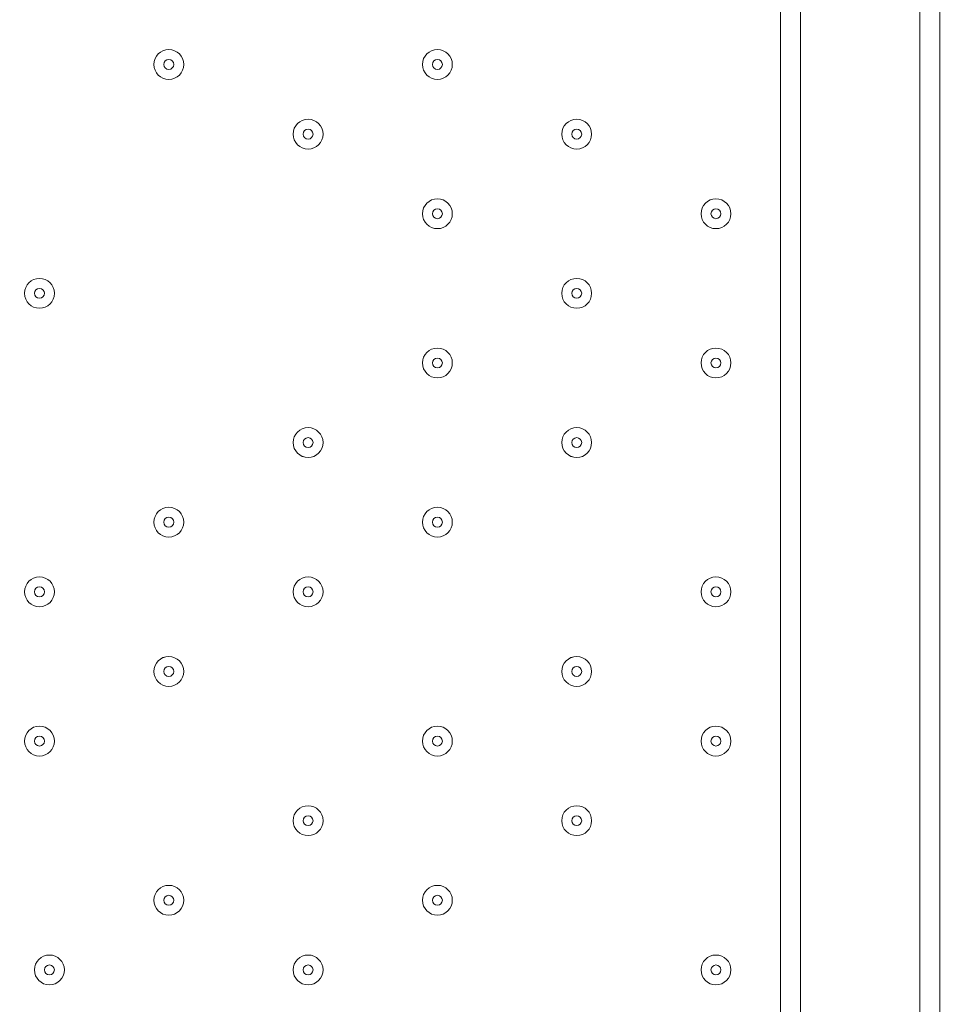
# Model space of a CAD drawing. Units: millimetres. Extents: x -2115 to 9157, y -9942 to 448.
# Drawn here: x 1032 to 1326, y -3621 to -3307 of the extents above; entities that cross this region are included whole.
import ezdxf

# ---------------------------------------------------------------- set-up
doc = ezdxf.new("R2010")
doc.units = ezdxf.units.MM
doc.header["$MEASUREMENT"] = 0
doc.layers.add('Work Layer', color=7, linetype='Continuous', lineweight=0)

msp = doc.modelspace()

# ---------------------------------------------------------------- linework, layer by layer
at = {"layer": 'Work Layer', "color": 18, "lineweight": 9, "true_color": 0x000000}
for p, q in [((1281.17, -3814.95), (1281.17, -2973.57)), ((1319.27, -3814.95), (1319.27, -2973.57)), ((1325.62, -3814.95), (1325.62, -2973.57))]:
    msp.add_line(p, q, dxfattribs=at)
msp.add_lwpolyline([(1281.17, -3814.95), (1274.82, -3814.95), (1274.82, -2973.57)], dxfattribs=at)
for points, knots in [([(270.08, -3816.82), (258.45, -3817.54), (248.37, -3809.11), (246.86, -3797.55), (246.86, -3797.55), (232.45, -3687.34), (232.45, -3687.34), (232.45, -3687.34), (249.55, -3686.29), (249.55, -3686.29), (249.55, -3686.29), (232.45, -3555.49), (232.45, -3555.49), (232.45, -3555.49), (249.55, -3554.45), (249.55, -3554.45), (249.55, -3554.45), (232.45, -3423.65), (232.45, -3423.65), (232.45, -3423.65), (249.55, -3422.61), (249.55, -3422.61), (249.55, -3422.61), (232.45, -3291.81), (232.45, -3291.81), (232.45, -3291.81), (249.55, -3290.77), (249.55, -3290.77), (249.55, -3290.77), (232.45, -3159.97), (232.45, -3159.97), (232.45, -3159.97), (249.55, -3158.93), (249.55, -3158.93), (249.55, -3158.93), (232.45, -3028.13), (232.45, -3028.13), (232.45, -3028.13), (249.55, -3027.09), (249.55, -3027.09), (249.55, -3027.09), (232.45, -2896.29), (232.45, -2896.29), (232.45, -2896.29), (249.55, -2895.25), (249.55, -2895.25), (249.55, -2895.25), (235.92, -2791.01), (235.92, -2791.01), (234.13, -2777.29), (245.12, -2765.29), (258.94, -2765.98), (277.51, -2766.92), (301.14, -2767.81), (313.51, -2767.09), (335.79, -2765.79), (396.5, -2755.88), (432.86, -2763.48), (469.22, -2771.09), (513.97, -2774.4), (552.96, -2774.5), (591.95, -2774.6), (640.5, -2760.78), (679.05, -2769.24), (717.6, -2777.7), (753.08, -2773.86), (808.76, -2770.62), (864.45, -2767.37), (981.71, -2766.12), (1098.97, -2764.86), (1216.23, -2763.61), (1288.24, -2776.46), (1328.25, -2768.25), (1352.72, -2763.24), (1386.85, -2762.93), (1409.68, -2763.46), (1422.85, -2763.76), (1432.69, -2775.45), (1430.98, -2788.51), (1430.98, -2788.51), (1417.03, -2895.25), (1417.03, -2895.25), (1417.03, -2895.25), (1434.12, -2896.29), (1434.12, -2896.29), (1434.12, -2896.29), (1417.03, -3027.09), (1417.03, -3027.09), (1417.03, -3027.09), (1434.12, -3028.13), (1434.12, -3028.13), (1434.12, -3028.13), (1417.03, -3158.93), (1417.03, -3158.93), (1417.03, -3158.93), (1434.12, -3159.97), (1434.12, -3159.97), (1434.12, -3159.97), (1417.03, -3290.77), (1417.03, -3290.77), (1417.03, -3290.77), (1434.12, -3291.81), (1434.12, -3291.81), (1434.12, -3291.81), (1417.03, -3422.61), (1417.03, -3422.61), (1417.03, -3422.61), (1434.12, -3423.65), (1434.12, -3423.65), (1434.12, -3423.65), (1417.03, -3554.45), (1417.03, -3554.45), (1417.03, -3554.45), (1434.12, -3555.49), (1434.12, -3555.49), (1434.12, -3555.49), (1417.03, -3686.29), (1417.03, -3686.29), (1417.03, -3686.29), (1434.12, -3687.34), (1434.12, -3687.34), (1434.12, -3687.34), (1419.93, -3795.97), (1419.93, -3795.97), (1418.34, -3808.06), (1407.44, -3816.6), (1395.34, -3815.11), (1368.99, -3811.87), (1325.57, -3807.98), (1305.45, -3814.42), (1275.5, -3824.01), (1199.66, -3799.19), (1150.86, -3807.8), (1102.05, -3816.41), (944.14, -3818.75), (883.53, -3816.47), (822.91, -3814.18), (700.15, -3820.67), (601.23, -3810.8), (519.4, -3802.63), (332.29, -3813), (270.08, -3816.82)], [0, 0, 0, 0, 1, 1, 1, 2, 2, 2, 3, 3, 3, 4, 4, 4, 5, 5, 5, 6, 6, 6, 7, 7, 7, 8, 8, 8, 9, 9, 9, 10, 10, 10, 11, 11, 11, 12, 12, 12, 13, 13, 13, 14, 14, 14, 15, 15, 15, 16, 16, 16, 17, 17, 17, 18, 18, 18, 19, 19, 19, 20, 20, 20, 21, 21, 21, 22, 22, 22, 23, 23, 23, 24, 24, 24, 25, 25, 25, 26, 26, 26, 27, 27, 27, 28, 28, 28, 29, 29, 29, 30, 30, 30, 31, 31, 31, 32, 32, 32, 33, 33, 33, 34, 34, 34, 35, 35, 35, 36, 36, 36, 37, 37, 37, 38, 38, 38, 39, 39, 39, 40, 40, 40, 41, 41, 41, 42, 42, 42, 43, 43, 43, 44, 44, 44, 45, 45, 45, 46, 46, 46, 47, 47, 47, 47]), ([(1079.56, -3316.47), (1076.93, -3316.47), (1074.8, -3318.6), (1074.79, -3321.23), (1074.79, -3323.86), (1076.93, -3325.99), (1079.56, -3326), (1082.19, -3326), (1084.32, -3323.86), (1084.32, -3321.23), (1084.32, -3318.6), (1082.19, -3316.47), (1079.56, -3316.47)], [0, 0, 0, 0, 1, 1, 1, 2, 2, 2, 3, 3, 3, 4, 4, 4, 4]), ([(1079.56, -3326), (1082.19, -3326), (1084.32, -3323.86), (1084.32, -3321.23), (1084.32, -3318.6), (1082.19, -3316.47), (1079.56, -3316.47), (1076.93, -3316.47), (1074.79, -3318.6), (1074.79, -3321.23), (1074.79, -3323.86), (1076.93, -3326), (1079.56, -3326)], [0, 0, 0, 0, 1, 1, 1, 2, 2, 2, 3, 3, 3, 4, 4, 4, 4]), ([(1165.28, -3316.47), (1162.65, -3316.47), (1160.52, -3318.6), (1160.52, -3321.23), (1160.52, -3323.86), (1162.65, -3325.99), (1165.28, -3326), (1167.91, -3326), (1170.04, -3323.86), (1170.04, -3321.23), (1170.04, -3318.6), (1167.91, -3316.47), (1165.28, -3316.47)], [0, 0, 0, 0, 1, 1, 1, 2, 2, 2, 3, 3, 3, 4, 4, 4, 4]), ([(1165.28, -3326), (1167.91, -3326), (1170.04, -3323.86), (1170.04, -3321.23), (1170.04, -3318.6), (1167.91, -3316.47), (1165.28, -3316.47), (1162.65, -3316.47), (1160.52, -3318.6), (1160.52, -3321.23), (1160.52, -3323.86), (1162.65, -3326), (1165.28, -3326)], [0, 0, 0, 0, 1, 1, 1, 2, 2, 2, 3, 3, 3, 4, 4, 4, 4]), ([(1079.56, -3322.82), (1080.43, -3322.82), (1081.14, -3322.11), (1081.14, -3321.23), (1081.14, -3320.36), (1080.43, -3319.65), (1079.56, -3319.65), (1078.68, -3319.65), (1077.97, -3320.36), (1077.97, -3321.23), (1077.97, -3322.11), (1078.68, -3322.82), (1079.56, -3322.82)], [0, 0, 0, 0, 1, 1, 1, 2, 2, 2, 3, 3, 3, 4, 4, 4, 4]), ([(1165.28, -3322.82), (1166.16, -3322.82), (1166.87, -3322.11), (1166.87, -3321.23), (1166.87, -3320.36), (1166.16, -3319.65), (1165.28, -3319.65), (1164.4, -3319.65), (1163.69, -3320.36), (1163.69, -3321.23), (1163.69, -3322.11), (1164.4, -3322.82), (1165.28, -3322.82)], [0, 0, 0, 0, 1, 1, 1, 2, 2, 2, 3, 3, 3, 4, 4, 4, 4]), ([(1124.01, -3338.7), (1121.38, -3338.7), (1119.25, -3340.83), (1119.24, -3343.46), (1119.24, -3346.09), (1121.38, -3348.22), (1124.01, -3348.22), (1126.64, -3348.22), (1128.77, -3346.09), (1128.77, -3343.46), (1128.77, -3340.83), (1126.64, -3338.7), (1124.01, -3338.7)], [0, 0, 0, 0, 1, 1, 1, 2, 2, 2, 3, 3, 3, 4, 4, 4, 4]), ([(1124.01, -3348.22), (1126.64, -3348.22), (1128.77, -3346.09), (1128.77, -3343.46), (1128.77, -3340.83), (1126.64, -3338.7), (1124.01, -3338.7), (1121.38, -3338.7), (1119.24, -3340.83), (1119.24, -3343.46), (1119.24, -3346.09), (1121.38, -3348.22), (1124.01, -3348.22)], [0, 0, 0, 0, 1, 1, 1, 2, 2, 2, 3, 3, 3, 4, 4, 4, 4]), ([(1209.73, -3338.7), (1207.1, -3338.7), (1204.97, -3340.83), (1204.97, -3343.46), (1204.97, -3346.09), (1207.1, -3348.22), (1209.73, -3348.22), (1212.36, -3348.22), (1214.49, -3346.09), (1214.49, -3343.46), (1214.49, -3340.83), (1212.36, -3338.7), (1209.73, -3338.7)], [0, 0, 0, 0, 1, 1, 1, 2, 2, 2, 3, 3, 3, 4, 4, 4, 4]), ([(1209.73, -3348.22), (1212.36, -3348.22), (1214.49, -3346.09), (1214.49, -3343.46), (1214.49, -3340.83), (1212.36, -3338.7), (1209.73, -3338.7), (1207.1, -3338.7), (1204.97, -3340.83), (1204.97, -3343.46), (1204.97, -3346.09), (1207.1, -3348.22), (1209.73, -3348.22)], [0, 0, 0, 0, 1, 1, 1, 2, 2, 2, 3, 3, 3, 4, 4, 4, 4]), ([(1124.01, -3345.05), (1124.88, -3345.05), (1125.59, -3344.34), (1125.59, -3343.46), (1125.59, -3342.58), (1124.88, -3341.87), (1124.01, -3341.87), (1123.13, -3341.87), (1122.42, -3342.58), (1122.42, -3343.46), (1122.42, -3344.34), (1123.13, -3345.05), (1124.01, -3345.05)], [0, 0, 0, 0, 1, 1, 1, 2, 2, 2, 3, 3, 3, 4, 4, 4, 4]), ([(1209.73, -3345.05), (1210.61, -3345.05), (1211.32, -3344.34), (1211.32, -3343.46), (1211.32, -3342.58), (1210.61, -3341.87), (1209.73, -3341.87), (1208.85, -3341.87), (1208.14, -3342.58), (1208.14, -3343.46), (1208.14, -3344.34), (1208.85, -3345.05), (1209.73, -3345.05)], [0, 0, 0, 0, 1, 1, 1, 2, 2, 2, 3, 3, 3, 4, 4, 4, 4]), ([(1165.28, -3364.09), (1162.65, -3364.09), (1160.52, -3366.23), (1160.52, -3368.86), (1160.52, -3371.49), (1162.65, -3373.62), (1165.28, -3373.62), (1167.91, -3373.62), (1170.04, -3371.49), (1170.04, -3368.86), (1170.04, -3366.23), (1167.91, -3364.1), (1165.28, -3364.09)], [0, 0, 0, 0, 1, 1, 1, 2, 2, 2, 3, 3, 3, 4, 4, 4, 4]), ([(1165.28, -3373.62), (1167.91, -3373.62), (1170.04, -3371.49), (1170.04, -3368.86), (1170.04, -3366.23), (1167.91, -3364.1), (1165.28, -3364.1), (1162.65, -3364.1), (1160.52, -3366.23), (1160.52, -3368.86), (1160.52, -3371.49), (1162.65, -3373.62), (1165.28, -3373.62)], [0, 0, 0, 0, 1, 1, 1, 2, 2, 2, 3, 3, 3, 4, 4, 4, 4]), ([(1254.18, -3364.09), (1251.55, -3364.09), (1249.42, -3366.23), (1249.42, -3368.86), (1249.42, -3371.49), (1251.55, -3373.62), (1254.18, -3373.62), (1256.81, -3373.62), (1258.94, -3371.49), (1258.95, -3368.86), (1258.95, -3366.23), (1256.81, -3364.1), (1254.18, -3364.09)], [0, 0, 0, 0, 1, 1, 1, 2, 2, 2, 3, 3, 3, 4, 4, 4, 4]), ([(1254.18, -3373.62), (1256.81, -3373.62), (1258.94, -3371.49), (1258.94, -3368.86), (1258.94, -3366.23), (1256.81, -3364.1), (1254.18, -3364.1), (1251.55, -3364.1), (1249.42, -3366.23), (1249.42, -3368.86), (1249.42, -3371.49), (1251.55, -3373.62), (1254.18, -3373.62)], [0, 0, 0, 0, 1, 1, 1, 2, 2, 2, 3, 3, 3, 4, 4, 4, 4]), ([(1165.28, -3370.45), (1166.16, -3370.45), (1166.87, -3369.73), (1166.87, -3368.86), (1166.87, -3367.98), (1166.16, -3367.27), (1165.28, -3367.27), (1164.4, -3367.27), (1163.69, -3367.98), (1163.69, -3368.86), (1163.69, -3369.73), (1164.4, -3370.45), (1165.28, -3370.45)], [0, 0, 0, 0, 1, 1, 1, 2, 2, 2, 3, 3, 3, 4, 4, 4, 4]), ([(1254.18, -3370.45), (1255.06, -3370.45), (1255.77, -3369.73), (1255.77, -3368.86), (1255.77, -3367.98), (1255.06, -3367.27), (1254.18, -3367.27), (1253.3, -3367.27), (1252.59, -3367.98), (1252.59, -3368.86), (1252.59, -3369.73), (1253.3, -3370.45), (1254.18, -3370.45)], [0, 0, 0, 0, 1, 1, 1, 2, 2, 2, 3, 3, 3, 4, 4, 4, 4]), ([(1038.28, -3389.5), (1035.65, -3389.5), (1033.52, -3391.63), (1033.52, -3394.26), (1033.52, -3396.89), (1035.65, -3399.02), (1038.28, -3399.02), (1040.91, -3399.02), (1043.04, -3396.89), (1043.05, -3394.26), (1043.05, -3391.63), (1040.91, -3389.5), (1038.28, -3389.5)], [0, 0, 0, 0, 1, 1, 1, 2, 2, 2, 3, 3, 3, 4, 4, 4, 4]), ([(1038.28, -3399.02), (1040.91, -3399.02), (1043.04, -3396.89), (1043.04, -3394.26), (1043.04, -3391.63), (1040.91, -3389.5), (1038.28, -3389.5), (1035.65, -3389.5), (1033.52, -3391.63), (1033.52, -3394.26), (1033.52, -3396.89), (1035.65, -3399.02), (1038.28, -3399.02)], [0, 0, 0, 0, 1, 1, 1, 2, 2, 2, 3, 3, 3, 4, 4, 4, 4]), ([(1209.73, -3389.5), (1207.1, -3389.5), (1204.97, -3391.63), (1204.97, -3394.26), (1204.97, -3396.89), (1207.1, -3399.02), (1209.73, -3399.02), (1212.36, -3399.02), (1214.49, -3396.89), (1214.49, -3394.26), (1214.49, -3391.63), (1212.36, -3389.5), (1209.73, -3389.5)], [0, 0, 0, 0, 1, 1, 1, 2, 2, 2, 3, 3, 3, 4, 4, 4, 4]), ([(1209.73, -3399.02), (1212.36, -3399.02), (1214.49, -3396.89), (1214.49, -3394.26), (1214.49, -3391.63), (1212.36, -3389.5), (1209.73, -3389.5), (1207.1, -3389.5), (1204.97, -3391.63), (1204.97, -3394.26), (1204.97, -3396.89), (1207.1, -3399.02), (1209.73, -3399.02)], [0, 0, 0, 0, 1, 1, 1, 2, 2, 2, 3, 3, 3, 4, 4, 4, 4]), ([(1038.28, -3395.85), (1039.16, -3395.85), (1039.87, -3395.14), (1039.87, -3394.26), (1039.87, -3393.38), (1039.16, -3392.67), (1038.28, -3392.67), (1037.4, -3392.67), (1036.69, -3393.38), (1036.69, -3394.26), (1036.69, -3395.14), (1037.4, -3395.85), (1038.28, -3395.85)], [0, 0, 0, 0, 1, 1, 1, 2, 2, 2, 3, 3, 3, 4, 4, 4, 4]), ([(1209.73, -3395.85), (1210.61, -3395.85), (1211.32, -3395.14), (1211.32, -3394.26), (1211.32, -3393.38), (1210.61, -3392.67), (1209.73, -3392.67), (1208.85, -3392.67), (1208.14, -3393.38), (1208.14, -3394.26), (1208.14, -3395.14), (1208.85, -3395.85), (1209.73, -3395.85)], [0, 0, 0, 0, 1, 1, 1, 2, 2, 2, 3, 3, 3, 4, 4, 4, 4]), ([(1165.28, -3411.72), (1162.65, -3411.72), (1160.52, -3413.85), (1160.52, -3416.48), (1160.52, -3419.11), (1162.65, -3421.25), (1165.28, -3421.25), (1167.91, -3421.25), (1170.04, -3419.11), (1170.04, -3416.48), (1170.04, -3413.85), (1167.91, -3411.72), (1165.28, -3411.72)], [0, 0, 0, 0, 1, 1, 1, 2, 2, 2, 3, 3, 3, 4, 4, 4, 4]), ([(1165.28, -3421.25), (1167.91, -3421.25), (1170.04, -3419.11), (1170.04, -3416.48), (1170.04, -3413.85), (1167.91, -3411.72), (1165.28, -3411.72), (1162.65, -3411.72), (1160.52, -3413.85), (1160.52, -3416.48), (1160.52, -3419.11), (1162.65, -3421.25), (1165.28, -3421.25)], [0, 0, 0, 0, 1, 1, 1, 2, 2, 2, 3, 3, 3, 4, 4, 4, 4]), ([(1254.18, -3411.72), (1251.55, -3411.72), (1249.42, -3413.85), (1249.42, -3416.48), (1249.42, -3419.11), (1251.55, -3421.25), (1254.18, -3421.25), (1256.81, -3421.25), (1258.94, -3419.11), (1258.95, -3416.48), (1258.95, -3413.85), (1256.81, -3411.72), (1254.18, -3411.72)], [0, 0, 0, 0, 1, 1, 1, 2, 2, 2, 3, 3, 3, 4, 4, 4, 4]), ([(1254.18, -3421.25), (1256.81, -3421.25), (1258.94, -3419.11), (1258.94, -3416.48), (1258.94, -3413.85), (1256.81, -3411.72), (1254.18, -3411.72), (1251.55, -3411.72), (1249.42, -3413.85), (1249.42, -3416.48), (1249.42, -3419.11), (1251.55, -3421.25), (1254.18, -3421.25)], [0, 0, 0, 0, 1, 1, 1, 2, 2, 2, 3, 3, 3, 4, 4, 4, 4]), ([(1165.28, -3418.07), (1166.16, -3418.07), (1166.87, -3417.36), (1166.87, -3416.48), (1166.87, -3415.61), (1166.16, -3414.9), (1165.28, -3414.9), (1164.4, -3414.9), (1163.69, -3415.61), (1163.69, -3416.48), (1163.69, -3417.36), (1164.4, -3418.07), (1165.28, -3418.07)], [0, 0, 0, 0, 1, 1, 1, 2, 2, 2, 3, 3, 3, 4, 4, 4, 4]), ([(1254.18, -3418.07), (1255.06, -3418.07), (1255.77, -3417.36), (1255.77, -3416.48), (1255.77, -3415.61), (1255.06, -3414.9), (1254.18, -3414.9), (1253.3, -3414.9), (1252.59, -3415.61), (1252.59, -3416.48), (1252.59, -3417.36), (1253.3, -3418.07), (1254.18, -3418.07)], [0, 0, 0, 0, 1, 1, 1, 2, 2, 2, 3, 3, 3, 4, 4, 4, 4]), ([(1124.01, -3437.12), (1121.38, -3437.12), (1119.25, -3439.25), (1119.24, -3441.88), (1119.24, -3444.51), (1121.38, -3446.64), (1124.01, -3446.65), (1126.64, -3446.65), (1128.77, -3444.51), (1128.77, -3441.88), (1128.77, -3439.25), (1126.64, -3437.12), (1124.01, -3437.12)], [0, 0, 0, 0, 1, 1, 1, 2, 2, 2, 3, 3, 3, 4, 4, 4, 4]), ([(1124.01, -3446.65), (1126.64, -3446.65), (1128.77, -3444.51), (1128.77, -3441.88), (1128.77, -3439.25), (1126.64, -3437.12), (1124.01, -3437.12), (1121.38, -3437.12), (1119.24, -3439.25), (1119.24, -3441.88), (1119.24, -3444.51), (1121.38, -3446.65), (1124.01, -3446.65)], [0, 0, 0, 0, 1, 1, 1, 2, 2, 2, 3, 3, 3, 4, 4, 4, 4]), ([(1209.73, -3437.12), (1207.1, -3437.12), (1204.97, -3439.25), (1204.97, -3441.88), (1204.97, -3444.51), (1207.1, -3446.64), (1209.73, -3446.65), (1212.36, -3446.65), (1214.49, -3444.51), (1214.49, -3441.88), (1214.49, -3439.25), (1212.36, -3437.12), (1209.73, -3437.12)], [0, 0, 0, 0, 1, 1, 1, 2, 2, 2, 3, 3, 3, 4, 4, 4, 4]), ([(1209.73, -3446.65), (1212.36, -3446.65), (1214.49, -3444.51), (1214.49, -3441.88), (1214.49, -3439.25), (1212.36, -3437.12), (1209.73, -3437.12), (1207.1, -3437.12), (1204.97, -3439.25), (1204.97, -3441.88), (1204.97, -3444.51), (1207.1, -3446.65), (1209.73, -3446.65)], [0, 0, 0, 0, 1, 1, 1, 2, 2, 2, 3, 3, 3, 4, 4, 4, 4]), ([(1124.01, -3443.47), (1124.88, -3443.47), (1125.59, -3442.76), (1125.59, -3441.88), (1125.59, -3441.01), (1124.88, -3440.3), (1124.01, -3440.3), (1123.13, -3440.3), (1122.42, -3441.01), (1122.42, -3441.88), (1122.42, -3442.76), (1123.13, -3443.47), (1124.01, -3443.47)], [0, 0, 0, 0, 1, 1, 1, 2, 2, 2, 3, 3, 3, 4, 4, 4, 4]), ([(1209.73, -3443.47), (1210.61, -3443.47), (1211.32, -3442.76), (1211.32, -3441.88), (1211.32, -3441.01), (1210.61, -3440.3), (1209.73, -3440.3), (1208.85, -3440.3), (1208.14, -3441.01), (1208.14, -3441.88), (1208.14, -3442.76), (1208.85, -3443.47), (1209.73, -3443.47)], [0, 0, 0, 0, 1, 1, 1, 2, 2, 2, 3, 3, 3, 4, 4, 4, 4]), ([(1079.56, -3462.52), (1076.93, -3462.52), (1074.8, -3464.65), (1074.79, -3467.28), (1074.79, -3469.91), (1076.93, -3472.05), (1079.56, -3472.05), (1082.19, -3472.05), (1084.32, -3469.91), (1084.32, -3467.28), (1084.32, -3464.65), (1082.19, -3462.52), (1079.56, -3462.52)], [0, 0, 0, 0, 1, 1, 1, 2, 2, 2, 3, 3, 3, 4, 4, 4, 4]), ([(1079.56, -3472.05), (1082.19, -3472.05), (1084.32, -3469.91), (1084.32, -3467.28), (1084.32, -3464.65), (1082.19, -3462.52), (1079.56, -3462.52), (1076.93, -3462.52), (1074.79, -3464.65), (1074.79, -3467.28), (1074.79, -3469.91), (1076.93, -3472.05), (1079.56, -3472.05)], [0, 0, 0, 0, 1, 1, 1, 2, 2, 2, 3, 3, 3, 4, 4, 4, 4]), ([(1165.28, -3462.52), (1162.65, -3462.52), (1160.52, -3464.65), (1160.52, -3467.28), (1160.52, -3469.91), (1162.65, -3472.05), (1165.28, -3472.05), (1167.91, -3472.05), (1170.04, -3469.91), (1170.04, -3467.28), (1170.04, -3464.65), (1167.91, -3462.52), (1165.28, -3462.52)], [0, 0, 0, 0, 1, 1, 1, 2, 2, 2, 3, 3, 3, 4, 4, 4, 4]), ([(1165.28, -3472.05), (1167.91, -3472.05), (1170.04, -3469.91), (1170.04, -3467.28), (1170.04, -3464.65), (1167.91, -3462.52), (1165.28, -3462.52), (1162.65, -3462.52), (1160.52, -3464.65), (1160.52, -3467.28), (1160.52, -3469.91), (1162.65, -3472.05), (1165.28, -3472.05)], [0, 0, 0, 0, 1, 1, 1, 2, 2, 2, 3, 3, 3, 4, 4, 4, 4]), ([(1079.56, -3468.87), (1080.43, -3468.87), (1081.14, -3468.16), (1081.14, -3467.28), (1081.14, -3466.41), (1080.43, -3465.7), (1079.56, -3465.7), (1078.68, -3465.7), (1077.97, -3466.41), (1077.97, -3467.28), (1077.97, -3468.16), (1078.68, -3468.87), (1079.56, -3468.87)], [0, 0, 0, 0, 1, 1, 1, 2, 2, 2, 3, 3, 3, 4, 4, 4, 4]), ([(1165.28, -3468.87), (1166.16, -3468.87), (1166.87, -3468.16), (1166.87, -3467.28), (1166.87, -3466.41), (1166.16, -3465.7), (1165.28, -3465.7), (1164.4, -3465.7), (1163.69, -3466.41), (1163.69, -3467.28), (1163.69, -3468.16), (1164.4, -3468.87), (1165.28, -3468.87)], [0, 0, 0, 0, 1, 1, 1, 2, 2, 2, 3, 3, 3, 4, 4, 4, 4]), ([(1038.28, -3484.75), (1035.65, -3484.75), (1033.52, -3486.88), (1033.52, -3489.51), (1033.52, -3492.14), (1035.65, -3494.27), (1038.28, -3494.27), (1040.91, -3494.27), (1043.04, -3492.14), (1043.05, -3489.51), (1043.05, -3486.88), (1040.91, -3484.75), (1038.28, -3484.75)], [0, 0, 0, 0, 1, 1, 1, 2, 2, 2, 3, 3, 3, 4, 4, 4, 4]), ([(1038.28, -3494.27), (1040.91, -3494.27), (1043.04, -3492.14), (1043.04, -3489.51), (1043.04, -3486.88), (1040.91, -3484.75), (1038.28, -3484.75), (1035.65, -3484.75), (1033.52, -3486.88), (1033.52, -3489.51), (1033.52, -3492.14), (1035.65, -3494.27), (1038.28, -3494.27)], [0, 0, 0, 0, 1, 1, 1, 2, 2, 2, 3, 3, 3, 4, 4, 4, 4]), ([(1124.01, -3484.75), (1121.38, -3484.75), (1119.25, -3486.88), (1119.24, -3489.51), (1119.24, -3492.14), (1121.38, -3494.27), (1124.01, -3494.27), (1126.64, -3494.27), (1128.77, -3492.14), (1128.77, -3489.51), (1128.77, -3486.88), (1126.64, -3484.75), (1124.01, -3484.75)], [0, 0, 0, 0, 1, 1, 1, 2, 2, 2, 3, 3, 3, 4, 4, 4, 4]), ([(1124.01, -3494.27), (1126.64, -3494.27), (1128.77, -3492.14), (1128.77, -3489.51), (1128.77, -3486.88), (1126.64, -3484.75), (1124.01, -3484.75), (1121.38, -3484.75), (1119.24, -3486.88), (1119.24, -3489.51), (1119.24, -3492.14), (1121.38, -3494.27), (1124.01, -3494.27)], [0, 0, 0, 0, 1, 1, 1, 2, 2, 2, 3, 3, 3, 4, 4, 4, 4]), ([(1254.18, -3484.75), (1251.55, -3484.75), (1249.42, -3486.88), (1249.42, -3489.51), (1249.42, -3492.14), (1251.55, -3494.27), (1254.18, -3494.27), (1256.81, -3494.27), (1258.94, -3492.14), (1258.95, -3489.51), (1258.95, -3486.88), (1256.81, -3484.75), (1254.18, -3484.75)], [0, 0, 0, 0, 1, 1, 1, 2, 2, 2, 3, 3, 3, 4, 4, 4, 4]), ([(1254.18, -3494.27), (1256.81, -3494.27), (1258.94, -3492.14), (1258.94, -3489.51), (1258.94, -3486.88), (1256.81, -3484.75), (1254.18, -3484.75), (1251.55, -3484.75), (1249.42, -3486.88), (1249.42, -3489.51), (1249.42, -3492.14), (1251.55, -3494.27), (1254.18, -3494.27)], [0, 0, 0, 0, 1, 1, 1, 2, 2, 2, 3, 3, 3, 4, 4, 4, 4]), ([(1038.28, -3491.1), (1039.16, -3491.1), (1039.87, -3490.39), (1039.87, -3489.51), (1039.87, -3488.63), (1039.16, -3487.92), (1038.28, -3487.92), (1037.4, -3487.92), (1036.69, -3488.63), (1036.69, -3489.51), (1036.69, -3490.39), (1037.4, -3491.1), (1038.28, -3491.1)], [0, 0, 0, 0, 1, 1, 1, 2, 2, 2, 3, 3, 3, 4, 4, 4, 4]), ([(1124.01, -3491.1), (1124.88, -3491.1), (1125.59, -3490.39), (1125.59, -3489.51), (1125.59, -3488.63), (1124.88, -3487.92), (1124.01, -3487.92), (1123.13, -3487.92), (1122.42, -3488.63), (1122.42, -3489.51), (1122.42, -3490.39), (1123.13, -3491.1), (1124.01, -3491.1)], [0, 0, 0, 0, 1, 1, 1, 2, 2, 2, 3, 3, 3, 4, 4, 4, 4]), ([(1254.18, -3491.1), (1255.06, -3491.1), (1255.77, -3490.39), (1255.77, -3489.51), (1255.77, -3488.63), (1255.06, -3487.92), (1254.18, -3487.92), (1253.3, -3487.92), (1252.59, -3488.63), (1252.59, -3489.51), (1252.59, -3490.39), (1253.3, -3491.1), (1254.18, -3491.1)], [0, 0, 0, 0, 1, 1, 1, 2, 2, 2, 3, 3, 3, 4, 4, 4, 4]), ([(1079.56, -3510.14), (1076.93, -3510.14), (1074.8, -3512.28), (1074.79, -3514.91), (1074.79, -3517.54), (1076.93, -3519.67), (1079.56, -3519.67), (1082.19, -3519.67), (1084.32, -3517.54), (1084.32, -3514.91), (1084.32, -3512.28), (1082.19, -3510.15), (1079.56, -3510.14)], [0, 0, 0, 0, 1, 1, 1, 2, 2, 2, 3, 3, 3, 4, 4, 4, 4]), ([(1079.56, -3519.67), (1082.19, -3519.67), (1084.32, -3517.54), (1084.32, -3514.91), (1084.32, -3512.28), (1082.19, -3510.15), (1079.56, -3510.15), (1076.93, -3510.15), (1074.79, -3512.28), (1074.79, -3514.91), (1074.79, -3517.54), (1076.93, -3519.67), (1079.56, -3519.67)], [0, 0, 0, 0, 1, 1, 1, 2, 2, 2, 3, 3, 3, 4, 4, 4, 4]), ([(1209.73, -3510.14), (1207.1, -3510.14), (1204.97, -3512.28), (1204.97, -3514.91), (1204.97, -3517.54), (1207.1, -3519.67), (1209.73, -3519.67), (1212.36, -3519.67), (1214.49, -3517.54), (1214.49, -3514.91), (1214.49, -3512.28), (1212.36, -3510.15), (1209.73, -3510.14)], [0, 0, 0, 0, 1, 1, 1, 2, 2, 2, 3, 3, 3, 4, 4, 4, 4]), ([(1209.73, -3519.67), (1212.36, -3519.67), (1214.49, -3517.54), (1214.49, -3514.91), (1214.49, -3512.28), (1212.36, -3510.15), (1209.73, -3510.15), (1207.1, -3510.15), (1204.97, -3512.28), (1204.97, -3514.91), (1204.97, -3517.54), (1207.1, -3519.67), (1209.73, -3519.67)], [0, 0, 0, 0, 1, 1, 1, 2, 2, 2, 3, 3, 3, 4, 4, 4, 4]), ([(1079.56, -3516.5), (1080.43, -3516.5), (1081.14, -3515.79), (1081.14, -3514.91), (1081.14, -3514.03), (1080.43, -3513.32), (1079.56, -3513.32), (1078.68, -3513.32), (1077.97, -3514.03), (1077.97, -3514.91), (1077.97, -3515.79), (1078.68, -3516.5), (1079.56, -3516.5)], [0, 0, 0, 0, 1, 1, 1, 2, 2, 2, 3, 3, 3, 4, 4, 4, 4]), ([(1209.73, -3516.5), (1210.61, -3516.5), (1211.32, -3515.79), (1211.32, -3514.91), (1211.32, -3514.03), (1210.61, -3513.32), (1209.73, -3513.32), (1208.85, -3513.32), (1208.14, -3514.03), (1208.14, -3514.91), (1208.14, -3515.79), (1208.85, -3516.5), (1209.73, -3516.5)], [0, 0, 0, 0, 1, 1, 1, 2, 2, 2, 3, 3, 3, 4, 4, 4, 4]), ([(1038.28, -3532.37), (1035.65, -3532.37), (1033.52, -3534.5), (1033.52, -3537.13), (1033.52, -3539.76), (1035.65, -3541.89), (1038.28, -3541.9), (1040.91, -3541.9), (1043.04, -3539.76), (1043.05, -3537.13), (1043.05, -3534.5), (1040.91, -3532.37), (1038.28, -3532.37)], [0, 0, 0, 0, 1, 1, 1, 2, 2, 2, 3, 3, 3, 4, 4, 4, 4]), ([(1038.28, -3541.9), (1040.91, -3541.9), (1043.04, -3539.76), (1043.04, -3537.13), (1043.04, -3534.5), (1040.91, -3532.37), (1038.28, -3532.37), (1035.65, -3532.37), (1033.52, -3534.5), (1033.52, -3537.13), (1033.52, -3539.76), (1035.65, -3541.9), (1038.28, -3541.9)], [0, 0, 0, 0, 1, 1, 1, 2, 2, 2, 3, 3, 3, 4, 4, 4, 4]), ([(1165.28, -3532.37), (1162.65, -3532.37), (1160.52, -3534.5), (1160.52, -3537.13), (1160.52, -3539.76), (1162.65, -3541.89), (1165.28, -3541.9), (1167.91, -3541.9), (1170.04, -3539.76), (1170.04, -3537.13), (1170.04, -3534.5), (1167.91, -3532.37), (1165.28, -3532.37)], [0, 0, 0, 0, 1, 1, 1, 2, 2, 2, 3, 3, 3, 4, 4, 4, 4]), ([(1165.28, -3541.9), (1167.91, -3541.9), (1170.04, -3539.76), (1170.04, -3537.13), (1170.04, -3534.5), (1167.91, -3532.37), (1165.28, -3532.37), (1162.65, -3532.37), (1160.52, -3534.5), (1160.52, -3537.13), (1160.52, -3539.76), (1162.65, -3541.9), (1165.28, -3541.9)], [0, 0, 0, 0, 1, 1, 1, 2, 2, 2, 3, 3, 3, 4, 4, 4, 4]), ([(1254.18, -3532.37), (1251.55, -3532.37), (1249.42, -3534.5), (1249.42, -3537.13), (1249.42, -3539.76), (1251.55, -3541.89), (1254.18, -3541.9), (1256.81, -3541.9), (1258.94, -3539.76), (1258.95, -3537.13), (1258.95, -3534.5), (1256.81, -3532.37), (1254.18, -3532.37)], [0, 0, 0, 0, 1, 1, 1, 2, 2, 2, 3, 3, 3, 4, 4, 4, 4]), ([(1254.18, -3541.9), (1256.81, -3541.9), (1258.94, -3539.76), (1258.94, -3537.13), (1258.94, -3534.5), (1256.81, -3532.37), (1254.18, -3532.37), (1251.55, -3532.37), (1249.42, -3534.5), (1249.42, -3537.13), (1249.42, -3539.76), (1251.55, -3541.9), (1254.18, -3541.9)], [0, 0, 0, 0, 1, 1, 1, 2, 2, 2, 3, 3, 3, 4, 4, 4, 4]), ([(1038.28, -3538.72), (1039.16, -3538.72), (1039.87, -3538.01), (1039.87, -3537.13), (1039.87, -3536.26), (1039.16, -3535.55), (1038.28, -3535.55), (1037.4, -3535.55), (1036.69, -3536.26), (1036.69, -3537.13), (1036.69, -3538.01), (1037.4, -3538.72), (1038.28, -3538.72)], [0, 0, 0, 0, 1, 1, 1, 2, 2, 2, 3, 3, 3, 4, 4, 4, 4]), ([(1165.28, -3538.72), (1166.16, -3538.72), (1166.87, -3538.01), (1166.87, -3537.13), (1166.87, -3536.26), (1166.16, -3535.55), (1165.28, -3535.55), (1164.4, -3535.55), (1163.69, -3536.26), (1163.69, -3537.13), (1163.69, -3538.01), (1164.4, -3538.72), (1165.28, -3538.72)], [0, 0, 0, 0, 1, 1, 1, 2, 2, 2, 3, 3, 3, 4, 4, 4, 4]), ([(1254.18, -3538.72), (1255.06, -3538.72), (1255.77, -3538.01), (1255.77, -3537.13), (1255.77, -3536.26), (1255.06, -3535.55), (1254.18, -3535.55), (1253.3, -3535.55), (1252.59, -3536.26), (1252.59, -3537.13), (1252.59, -3538.01), (1253.3, -3538.72), (1254.18, -3538.72)], [0, 0, 0, 0, 1, 1, 1, 2, 2, 2, 3, 3, 3, 4, 4, 4, 4]), ([(1124.01, -3557.77), (1121.38, -3557.77), (1119.25, -3559.9), (1119.24, -3562.53), (1119.24, -3565.16), (1121.38, -3567.29), (1124.01, -3567.3), (1126.64, -3567.3), (1128.77, -3565.16), (1128.77, -3562.53), (1128.77, -3559.9), (1126.64, -3557.77), (1124.01, -3557.77)], [0, 0, 0, 0, 1, 1, 1, 2, 2, 2, 3, 3, 3, 4, 4, 4, 4]), ([(1124.01, -3567.3), (1126.64, -3567.3), (1128.77, -3565.16), (1128.77, -3562.53), (1128.77, -3559.9), (1126.64, -3557.77), (1124.01, -3557.77), (1121.38, -3557.77), (1119.24, -3559.9), (1119.24, -3562.53), (1119.24, -3565.16), (1121.38, -3567.3), (1124.01, -3567.3)], [0, 0, 0, 0, 1, 1, 1, 2, 2, 2, 3, 3, 3, 4, 4, 4, 4]), ([(1209.73, -3557.77), (1207.1, -3557.77), (1204.97, -3559.9), (1204.97, -3562.53), (1204.97, -3565.16), (1207.1, -3567.29), (1209.73, -3567.3), (1212.36, -3567.3), (1214.49, -3565.16), (1214.49, -3562.53), (1214.49, -3559.9), (1212.36, -3557.77), (1209.73, -3557.77)], [0, 0, 0, 0, 1, 1, 1, 2, 2, 2, 3, 3, 3, 4, 4, 4, 4]), ([(1209.73, -3567.3), (1212.36, -3567.3), (1214.49, -3565.16), (1214.49, -3562.53), (1214.49, -3559.9), (1212.36, -3557.77), (1209.73, -3557.77), (1207.1, -3557.77), (1204.97, -3559.9), (1204.97, -3562.53), (1204.97, -3565.16), (1207.1, -3567.3), (1209.73, -3567.3)], [0, 0, 0, 0, 1, 1, 1, 2, 2, 2, 3, 3, 3, 4, 4, 4, 4]), ([(1124.01, -3564.12), (1124.88, -3564.12), (1125.59, -3563.41), (1125.59, -3562.53), (1125.59, -3561.66), (1124.88, -3560.95), (1124.01, -3560.95), (1123.13, -3560.95), (1122.42, -3561.66), (1122.42, -3562.53), (1122.42, -3563.41), (1123.13, -3564.12), (1124.01, -3564.12)], [0, 0, 0, 0, 1, 1, 1, 2, 2, 2, 3, 3, 3, 4, 4, 4, 4]), ([(1209.73, -3564.12), (1210.61, -3564.12), (1211.32, -3563.41), (1211.32, -3562.53), (1211.32, -3561.66), (1210.61, -3560.95), (1209.73, -3560.95), (1208.85, -3560.95), (1208.14, -3561.66), (1208.14, -3562.53), (1208.14, -3563.41), (1208.85, -3564.12), (1209.73, -3564.12)], [0, 0, 0, 0, 1, 1, 1, 2, 2, 2, 3, 3, 3, 4, 4, 4, 4]), ([(1079.56, -3583.17), (1076.93, -3583.17), (1074.8, -3585.3), (1074.79, -3587.93), (1074.79, -3590.56), (1076.93, -3592.69), (1079.56, -3592.7), (1082.19, -3592.7), (1084.32, -3590.56), (1084.32, -3587.93), (1084.32, -3585.3), (1082.19, -3583.17), (1079.56, -3583.17)], [0, 0, 0, 0, 1, 1, 1, 2, 2, 2, 3, 3, 3, 4, 4, 4, 4]), ([(1079.56, -3592.7), (1082.19, -3592.7), (1084.32, -3590.56), (1084.32, -3587.93), (1084.32, -3585.3), (1082.19, -3583.17), (1079.56, -3583.17), (1076.93, -3583.17), (1074.79, -3585.3), (1074.79, -3587.93), (1074.79, -3590.56), (1076.93, -3592.7), (1079.56, -3592.7)], [0, 0, 0, 0, 1, 1, 1, 2, 2, 2, 3, 3, 3, 4, 4, 4, 4]), ([(1165.28, -3583.17), (1162.65, -3583.17), (1160.52, -3585.3), (1160.52, -3587.93), (1160.52, -3590.56), (1162.65, -3592.69), (1165.28, -3592.7), (1167.91, -3592.7), (1170.04, -3590.56), (1170.04, -3587.93), (1170.04, -3585.3), (1167.91, -3583.17), (1165.28, -3583.17)], [0, 0, 0, 0, 1, 1, 1, 2, 2, 2, 3, 3, 3, 4, 4, 4, 4]), ([(1165.28, -3592.7), (1167.91, -3592.7), (1170.04, -3590.56), (1170.04, -3587.93), (1170.04, -3585.3), (1167.91, -3583.17), (1165.28, -3583.17), (1162.65, -3583.17), (1160.52, -3585.3), (1160.52, -3587.93), (1160.52, -3590.56), (1162.65, -3592.7), (1165.28, -3592.7)], [0, 0, 0, 0, 1, 1, 1, 2, 2, 2, 3, 3, 3, 4, 4, 4, 4]), ([(1079.56, -3589.52), (1080.43, -3589.52), (1081.14, -3588.81), (1081.14, -3587.93), (1081.14, -3587.06), (1080.43, -3586.35), (1079.56, -3586.35), (1078.68, -3586.35), (1077.97, -3587.06), (1077.97, -3587.93), (1077.97, -3588.81), (1078.68, -3589.52), (1079.56, -3589.52)], [0, 0, 0, 0, 1, 1, 1, 2, 2, 2, 3, 3, 3, 4, 4, 4, 4]), ([(1165.28, -3589.52), (1166.16, -3589.52), (1166.87, -3588.81), (1166.87, -3587.93), (1166.87, -3587.06), (1166.16, -3586.35), (1165.28, -3586.35), (1164.4, -3586.35), (1163.69, -3587.06), (1163.69, -3587.93), (1163.69, -3588.81), (1164.4, -3589.52), (1165.28, -3589.52)], [0, 0, 0, 0, 1, 1, 1, 2, 2, 2, 3, 3, 3, 4, 4, 4, 4]), ([(1041.46, -3605.4), (1038.83, -3605.4), (1036.69, -3607.53), (1036.69, -3610.16), (1036.69, -3612.79), (1038.83, -3614.92), (1041.46, -3614.92), (1044.09, -3614.92), (1046.22, -3612.79), (1046.22, -3610.16), (1046.22, -3607.53), (1044.09, -3605.4), (1041.46, -3605.4)], [0, 0, 0, 0, 1, 1, 1, 2, 2, 2, 3, 3, 3, 4, 4, 4, 4]), ([(1041.46, -3614.92), (1044.09, -3614.92), (1046.22, -3612.79), (1046.22, -3610.16), (1046.22, -3607.53), (1044.09, -3605.4), (1041.46, -3605.4), (1038.83, -3605.4), (1036.69, -3607.53), (1036.69, -3610.16), (1036.69, -3612.79), (1038.83, -3614.92), (1041.46, -3614.92)], [0, 0, 0, 0, 1, 1, 1, 2, 2, 2, 3, 3, 3, 4, 4, 4, 4]), ([(1124.01, -3605.4), (1121.38, -3605.4), (1119.25, -3607.53), (1119.24, -3610.16), (1119.24, -3612.79), (1121.38, -3614.92), (1124.01, -3614.92), (1126.64, -3614.92), (1128.77, -3612.79), (1128.77, -3610.16), (1128.77, -3607.53), (1126.64, -3605.4), (1124.01, -3605.4)], [0, 0, 0, 0, 1, 1, 1, 2, 2, 2, 3, 3, 3, 4, 4, 4, 4]), ([(1124.01, -3614.92), (1126.64, -3614.92), (1128.77, -3612.79), (1128.77, -3610.16), (1128.77, -3607.53), (1126.64, -3605.4), (1124.01, -3605.4), (1121.38, -3605.4), (1119.24, -3607.53), (1119.24, -3610.16), (1119.24, -3612.79), (1121.38, -3614.92), (1124.01, -3614.92)], [0, 0, 0, 0, 1, 1, 1, 2, 2, 2, 3, 3, 3, 4, 4, 4, 4]), ([(1254.18, -3605.4), (1251.55, -3605.4), (1249.42, -3607.53), (1249.42, -3610.16), (1249.42, -3612.79), (1251.55, -3614.92), (1254.18, -3614.92), (1256.81, -3614.92), (1258.94, -3612.79), (1258.95, -3610.16), (1258.95, -3607.53), (1256.81, -3605.4), (1254.18, -3605.4)], [0, 0, 0, 0, 1, 1, 1, 2, 2, 2, 3, 3, 3, 4, 4, 4, 4]), ([(1254.18, -3614.92), (1256.81, -3614.92), (1258.94, -3612.79), (1258.94, -3610.16), (1258.94, -3607.53), (1256.81, -3605.4), (1254.18, -3605.4), (1251.55, -3605.4), (1249.42, -3607.53), (1249.42, -3610.16), (1249.42, -3612.79), (1251.55, -3614.92), (1254.18, -3614.92)], [0, 0, 0, 0, 1, 1, 1, 2, 2, 2, 3, 3, 3, 4, 4, 4, 4]), ([(1041.46, -3611.75), (1042.33, -3611.75), (1043.04, -3611.04), (1043.04, -3610.16), (1043.04, -3609.28), (1042.33, -3608.57), (1041.46, -3608.57), (1040.58, -3608.57), (1039.87, -3609.28), (1039.87, -3610.16), (1039.87, -3611.04), (1040.58, -3611.75), (1041.46, -3611.75)], [0, 0, 0, 0, 1, 1, 1, 2, 2, 2, 3, 3, 3, 4, 4, 4, 4]), ([(1124.01, -3611.75), (1124.88, -3611.75), (1125.59, -3611.04), (1125.59, -3610.16), (1125.59, -3609.28), (1124.88, -3608.57), (1124.01, -3608.57), (1123.13, -3608.57), (1122.42, -3609.28), (1122.42, -3610.16), (1122.42, -3611.04), (1123.13, -3611.75), (1124.01, -3611.75)], [0, 0, 0, 0, 1, 1, 1, 2, 2, 2, 3, 3, 3, 4, 4, 4, 4]), ([(1254.18, -3611.75), (1255.06, -3611.75), (1255.77, -3611.04), (1255.77, -3610.16), (1255.77, -3609.28), (1255.06, -3608.57), (1254.18, -3608.57), (1253.3, -3608.57), (1252.59, -3609.28), (1252.59, -3610.16), (1252.59, -3611.04), (1253.3, -3611.75), (1254.18, -3611.75)], [0, 0, 0, 0, 1, 1, 1, 2, 2, 2, 3, 3, 3, 4, 4, 4, 4])]:
    msp.add_open_spline(points, degree=3, knots=knots, dxfattribs=at)

doc.saveas('drawing.dxf')
